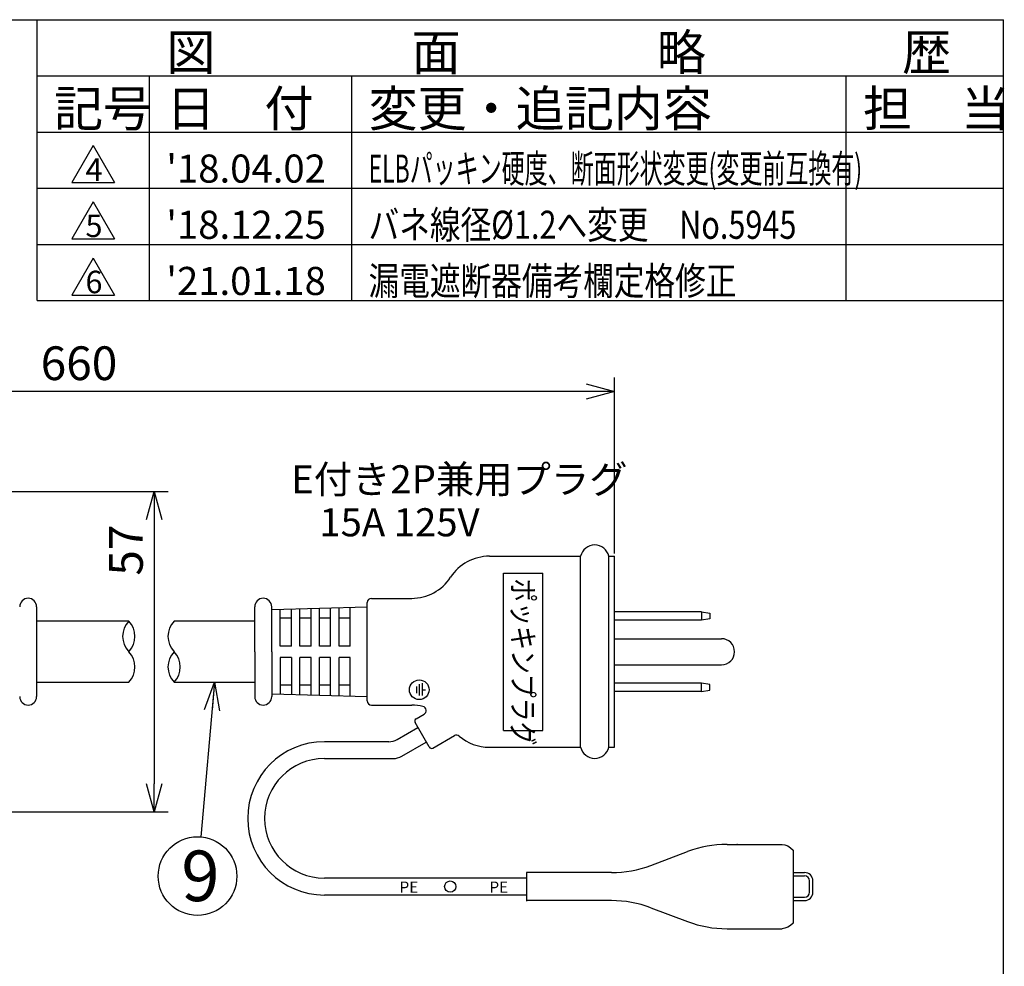
# Model space of a CAD drawing. Extents: x -134 to 143, y -655 to -460.
# Drawn here: x 55 to 143, y -554 to -469 of the extents above; entities that cross this region are included whole.
import ezdxf

# ---------------------------------------------------------------- set-up
doc = ezdxf.new("R2010")
doc.units = 0
doc.header["$LTSCALE"] = 4.616824
doc.header["$MEASUREMENT"] = 0
doc.layers.get('0').update_dxf_attribs({"linetype": 'CONTINUOUS'})
doc.layers.get('Defpoints').update_dxf_attribs({"linetype": 'CONTINUOUS'})
doc.styles.get("Standard").update_dxf_attribs({"font": 'TXT', "bigfont": 'BIGFONT'})
doc.styles.add('高2', font='txt.shx', dxfattribs={"height": 2, "bigfont": 'bigfont.shx'})
doc.styles.add('高2.5', font='txt.shx', dxfattribs={"height": 2.5, "bigfont": 'bigfont.shx'})
doc.styles.add('高3.2', font='txt.shx', dxfattribs={"height": 3.2, "bigfont": 'bigfont.shx'})
doc.styles.add('高4.5', font='txt.shx', dxfattribs={"height": 4.5, "bigfont": 'bigfont.shx'})
doc.dimstyles.new('1／2', dxfattribs={"dimtxt": 3, "dimasz": 2.5, "dimexe": 1.25, "dimexo": 0.25, "dimtad": 3, "dimlfac": 2, "dimdsep": 46, "dimtxsty": 'STANDARD', "dimblk": 'OPEN30', "dimcen": 0, "dimclrt": 4, "dimadec": 1, "dimazin": 2, "dimtfac": 1, "dimtmove": 0, "dimatfit": 0, "dimldrblk": 'OPEN30', "dimfxl": 1, "dimarcsym": 0})
doc.dimstyles.new('FREE', dxfattribs={"dimtxt": 3, "dimasz": 2.5, "dimexe": 1.25, "dimexo": 0.25, "dimtad": 3, "dimdsep": 46, "dimtxsty": 'STANDARD', "dimblk": 'OPEN30', "dimcen": 0, "dimclrt": 4, "dimadec": 1, "dimazin": 2, "dimtfac": 1, "dimtmove": 0, "dimatfit": 0, "dimldrblk": 'OPEN30', "dimfxl": 1, "dimarcsym": 0})

# ---------------------------------------------------------------- blocks, each defined once
blk = doc.blocks.new('_Open30')
at = {"color": 0, "linetype": 'ByBlock', "lineweight": -2}
for p, q in [((-1, 0.267949), (0, 0)), ((0, 0), (-1, -0.267949)), ((0, 0), (-1, 0))]:
    blk.add_line(p, q, dxfattribs=at)
blk = doc.blocks.new('*D9')
at = {"color": 0, "linetype": 'Continuous', "lineweight": -2}
for p, q in [((32.102, -511.427), (68.32, -511.427)), ((67.07, -513.927), (67.07, -537.427)), ((32.102, -539.927), (68.32, -539.927))]:
    blk.add_line(p, q, dxfattribs=at)
at = {"layer": 'Defpoints', "color": 0, "linetype": 'Continuous'}
for p in [(31.852, -511.427), (31.852, -539.927), (67.07, -539.927)]:
    blk.add_point(p, dxfattribs=at)
at = {"color": 0, "linetype": 'Continuous', "lineweight": -2, "xscale": 2.5, "yscale": 2.5, "zscale": 2.5}
for p, rotation in [((67.07, -511.427), 90), ((67.07, -539.927), 270)]:
    blk.add_blockref('_Open30', p, dxfattribs=dict(at, rotation=rotation))
at = {"color": 4, "linetype": 'Continuous', "insert": (64.945, -516.641), "char_height": 3, "attachment_point": 5, "rotation": 90}
blk.add_mtext('57', dxfattribs=at)
blk = doc.blocks.new('*D10')
at = {"color": 0, "linetype": 'Continuous', "lineweight": -2}
for p, q in [((17.352, -511.177), (17.352, -501.27)), ((108.029, -516.931), (108.029, -501.27)), ((105.529, -502.52), (19.852, -502.52))]:
    blk.add_line(p, q, dxfattribs=at)
at = {"layer": 'Defpoints', "color": 0, "linetype": 'Continuous'}
for p in [(17.352, -502.52), (17.352, -511.427), (108.029, -517.181)]:
    blk.add_point(p, dxfattribs=at)
at = {"color": 0, "linetype": 'Continuous', "lineweight": -2, "xscale": 2.5, "yscale": 2.5, "zscale": 2.5, "rotation": 180}
blk.add_blockref('_Open30', (17.352, -502.52), dxfattribs=at)
at = {"color": 0, "linetype": 'Continuous', "lineweight": -2, "xscale": 2.5, "yscale": 2.5, "zscale": 2.5}
blk.add_blockref('_Open30', (108.029, -502.52), dxfattribs=at)
at = {"color": 4, "linetype": 'Continuous', "insert": (60.379, -500.395), "char_height": 3, "attachment_point": 5}
blk.add_mtext('660', dxfattribs=at)

msp = doc.modelspace()

# ---------------------------------------------------------------- linework, layer by layer
at = {"color": 3}
for p, q in [((-134.3474, -469.4343), (142.6526, -469.4343)), ((56.6526, -494.4343), (56.6526, -469.4343)), ((142.6526, -649.4343), (142.6526, -469.4343)), ((56.6526, -474.4343), (142.6526, -474.4343)), ((56.6526, -479.4343), (142.6526, -479.4343)), ((56.6526, -494.4343), (142.6526, -494.4343)), ((96.9037, -517.1813), (105.0287, -517.1813)), ((107.5287, -517.1813), (108.0287, -517.1813)), ((108.0287, -534.1813), (108.0287, -517.1813)), ((86.0287, -530.0563), (86.0287, -521.3063)), ((86.4037, -520.9313), (89.9891, -520.9313)), ((56.6017, -521.6766), (56.6017, -529.6766)), ((76.0287, -525.6766), (76.0287, -521.6766)), ((77.5287, -521.9266), (86.0287, -521.6766)), ((64.8109, -522.9516), (56.6017, -522.9516)), ((76.0287, -522.9516), (68.8426, -522.9516)), ((76.0287, -525.6766), (76.0287, -529.6766)), ((56.6017, -528.4016), (64.8109, -528.4016)), ((68.8426, -528.4016), (76.0287, -528.4016)), ((77.5287, -529.4266), (86.0287, -529.6766)), ((86.4037, -530.4313), (89.9891, -530.4313)), ((90.3813, -531.6504), (91.0866, -531.2431)), ((91.5397, -534.157), (90.2897, -531.9919)), ((91.8813, -534.2485), (93.7874, -533.1479)), ((96.9037, -534.1813), (105.0287, -534.1813)), ((107.5287, -534.1813), (108.0287, -534.1813)), ((118.0571, -542.8292), (118.9564, -542.8292)), ((118.9813, -542.8292), (122.9564, -542.8292)), ((111.2721, -544.6931), (114.5473, -543.4654)), ((123.9564, -543.3292), (123.9564, -545.3292)), ((100.2064, -545.3292), (100.2064, -547.8292)), ((107.7623, -545.3292), (100.2064, -545.3292)), ((123.9564, -545.3292), (123.9564, -547.8292)), ((100.2079, -546.3792), (100.2079, -547.8792)), ((107.7623, -547.8292), (100.2064, -547.8292)), ((111.2721, -548.4654), (114.5473, -549.6931)), ((123.9564, -547.8292), (123.9564, -549.8292)), ((118.0571, -550.3292), (118.9813, -550.3292)), ((118.9813, -550.3292), (122.9564, -550.3292))]:
    msp.add_line(p, q, dxfattribs=at)
at = {"color": 7}
for p, q in [((66.6526, -494.4343), (66.6526, -474.4343)), ((84.6526, -494.4343), (84.6526, -474.4343)), ((128.6526, -494.4343), (128.6526, -474.4343)), ((56.6526, -484.4343), (142.6526, -484.4343)), ((56.6526, -489.4343), (142.6526, -489.4343))]:
    msp.add_line(p, q, dxfattribs=at)
for p, q in [((61.6526, -480.6434), (59.7526, -483.9343)), ((61.6526, -480.6434), (63.5526, -483.9343)), ((59.7526, -483.9343), (63.5526, -483.9343)), ((61.6526, -485.6434), (59.7526, -488.9343)), ((61.6526, -485.6434), (63.5526, -488.9343)), ((59.7526, -488.9343), (63.5526, -488.9343)), ((61.6526, -490.6434), (59.7526, -493.9343)), ((61.6526, -490.6434), (63.5526, -493.9343)), ((59.7526, -493.9343), (63.5526, -493.9343)), ((105.0287, -534.1813), (105.0287, -517.1813)), ((107.5287, -534.1813), (107.5287, -517.1813)), ((98.1494, -532.6766), (98.1494, -518.6766)), ((98.1494, -518.6766), (101.6494, -518.6766)), ((101.6494, -532.6766), (101.6494, -518.6766)), ((77.5287, -525.6766), (77.5287, -521.6766)), ((78.2787, -525.1813), (78.2787, -521.9046)), ((79.2787, -525.1813), (79.2787, -521.8751)), ((80.0287, -525.1813), (80.0287, -521.8531)), ((81.0287, -525.1813), (81.0287, -521.8237)), ((81.7787, -525.1813), (81.7787, -521.8016)), ((82.7787, -525.1813), (82.7787, -521.7722)), ((83.5287, -525.1813), (83.5287, -521.7501)), ((84.5287, -525.1813), (84.5287, -521.7207)), ((115.7787, -522.1313), (108.0287, -522.1313)), ((115.7787, -522.1313), (115.7787, -522.8813)), ((115.7787, -522.1313), (116.5287, -522.2563)), ((116.5287, -522.2563), (116.5287, -522.7563)), ((79.2787, -522.7063), (78.2787, -522.7063)), ((81.0287, -522.7063), (80.0287, -522.7063)), ((82.7787, -522.7063), (81.7787, -522.7063)), ((84.5287, -522.7063), (83.5287, -522.7063)), ((115.7787, -522.8813), (108.0287, -522.8813)), ((116.5287, -522.7563), (115.7787, -522.8813)), ((108.0287, -524.5188), (117.5662, -524.5188)), ((77.5287, -525.6766), (77.5287, -529.6766)), ((79.2787, -525.1813), (78.2787, -525.1813)), ((81.0287, -525.1813), (80.0287, -525.1813)), ((82.7787, -525.1813), (81.7787, -525.1813)), ((84.5287, -525.1813), (83.5287, -525.1813)), ((79.2787, -526.1813), (78.2787, -526.1813)), ((78.2787, -526.1813), (78.2787, -529.4487)), ((79.2787, -526.1813), (79.2787, -529.4781)), ((81.0287, -526.1813), (80.0287, -526.1813)), ((80.0287, -529.5001), (80.0287, -526.1813)), ((81.0287, -529.5296), (81.0287, -526.1813)), ((82.7787, -526.1813), (81.7787, -526.1813)), ((81.7787, -529.5516), (81.7787, -526.1813)), ((82.7787, -529.581), (82.7787, -526.1813)), ((84.5287, -526.1813), (83.5287, -526.1813)), ((83.5287, -529.6031), (83.5287, -526.1813)), ((84.5287, -529.6325), (84.5287, -526.1813)), ((108.0287, -526.8438), (117.5662, -526.8438)), ((79.2787, -528.6563), (78.2787, -528.6563)), ((81.0287, -528.6563), (80.0287, -528.6563)), ((82.7787, -528.6563), (81.7787, -528.6563)), ((84.5287, -528.6563), (83.5287, -528.6563)), ((115.7787, -528.4813), (108.0287, -528.4813)), ((115.7787, -529.2313), (108.0287, -529.2313)), ((115.7787, -529.2313), (115.7787, -528.4813)), ((116.5287, -528.6063), (115.7787, -528.4813)), ((115.7787, -529.2313), (116.5287, -529.1063)), ((116.5287, -529.1063), (116.5287, -528.6063)), ((88.7007, -533.4867), (90.5397, -532.4249)), ((98.1494, -532.6766), (101.6494, -532.6766)), ((87.9507, -533.6877), (82.222, -533.6877)), ((89.1023, -534.9869), (91.2897, -533.7239)), ((82.222, -535.1878), (88.3523, -535.1878)), ((100.2064, -545.8305), (82.222, -545.8305)), ((123.9564, -545.3292), (124.9564, -545.3292)), ((123.9564, -545.6292), (124.9564, -545.6292)), ((125.4064, -547.0792), (125.4064, -546.0792)), ((125.7064, -547.0792), (125.7064, -546.0792)), ((100.2079, -547.3306), (82.222, -547.3306)), ((123.9564, -547.5292), (124.9564, -547.5292)), ((123.9564, -547.8292), (124.9564, -547.8292))]:
    msp.add_line(p, q)
at = {"color": 2}
for p, q in [((90.4139, -528.7682), (90.4139, -529.3682)), ((90.6639, -528.5682), (90.6639, -529.5682)), ((90.9139, -528.4682), (90.9139, -529.5682)), ((90.9139, -529.0682), (91.2139, -529.0682)), ((118.9315, -542.8317), (118.9564, -542.8292)), ((118.9315, -550.3268), (118.9564, -550.3292))]:
    msp.add_line(p, q, dxfattribs=at)
at = {"color": 3}
for points in [[(122.9564, -542.8292), (123.2138, -542.8761), (123.4564, -542.9542), (123.7173, -543.1188), (123.9564, -543.3292)], [(123.9564, -549.8292), (123.7173, -550.0397), (123.4564, -550.2042), (123.2138, -550.2824), (122.9564, -550.3292)]]:
    msp.add_lwpolyline(points, dxfattribs=at)
at = {"color": 2}
msp.add_circle((90.6639, -529.0682), 0.875, dxfattribs=at)
at = {"linetype": 'Continuous'}
msp.add_circle((70.9308, -545.6464), 3.5, dxfattribs=at)
msp.add_circle((93.4213, -546.5805), 0.5)
at = {"color": 3}
for centre, radius, start, end in [((106.2787, -517.4566), 1.28, 12.420692, 167.579308), ((96.9037, -521.3063), 4.125, 90, 146.944269), ((89.9891, -516.8063), 4.125, 270, 326.944269), ((55.8517, -521.6766), 0.75, 90, 180), ((55.8517, -521.6766), 0.75, 0, 90), ((76.7787, -521.6766), 0.75, 0, 180), ((86.4037, -521.3063), 0.375, 90, 180), ((55.8517, -529.6766), 0.75, 180, 270), ((55.8517, -529.6766), 0.75, 270, 0), ((76.7787, -529.6766), 0.75, 180, 0), ((86.4037, -530.0563), 0.375, 180, 270), ((89.9891, -534.5563), 4.125, 75.954941, 90), ((90.8991, -530.9184), 0.375, 300, 75.954941), ((90.5063, -531.8669), 0.25, 120, 210), ((93.9749, -533.4727), 0.375, 49.394401, 120), ((96.9037, -530.0563), 4.125, 229.394401, 270), ((91.7563, -534.032), 0.25, 210, 300), ((106.2787, -533.8967), 1.28, 192.420692, 347.579308), ((118.0571, -552.8292), 10, 90, 110.547347), ((118.9813, -543.3292), 0.5, 90, 95.710593), ((107.7623, -535.3292), 10, 270, 290.547347), ((107.7623, -557.8292), 10, 69.452653, 90), ((118.0571, -540.3292), 10, 249.452653, 270), ((118.9813, -549.8292), 0.5, 264.289407, 270)]:
    msp.add_arc(centre, radius, start, end, dxfattribs=at)
at = {"linetype": 'Continuous'}
for centre, start, end in [((66.2415, -524.3141), 136.397181, 223.602819), ((63.3803, -524.3141), 316.397181, 43.602819), ((70.2732, -524.3141), 136.397181, 223.602819), ((63.3803, -527.0391), 316.397181, 43.602819), ((70.2732, -527.0391), 136.397181, 223.602819), ((67.4119, -527.0391), 316.397181, 43.602819)]:
    msp.add_arc(centre, 1.9756, start, end, dxfattribs=at)
for centre, radius, start, end in [((117.5662, -525.6813), 1.1625, 270, 90), ((87.9507, -532.1877), 1.5, 270, 300), ((82.222, -540.5091), 6.8215, 90, 270), ((82.222, -540.5091), 5.3213, 90, 270), ((88.3523, -533.6878), 1.5, 270, 300), ((124.9564, -546.0792), 0.75, 0, 90), ((124.9564, -546.0792), 0.45, 0, 90), ((124.9564, -547.0792), 0.75, 270, 0), ((124.9564, -547.0792), 0.45, 270, 0)]:
    msp.add_arc(centre, radius, start, end)

# ---------------------------------------------------------------- texts
at = {"color": 3}
for s, height, style, p in [('図\u3000\u3000\u3000\u3000面\u3000\u3000\u3000\u3000略\u3000\u3000\u3000\u3000歴', 3.2, '高3.2', (68.1526, -473.9343)), ('記号', 3.2, '高3.2', (58.1526, -478.9343)), ('日\u3000付', 3.2, '高3.2', (68.1526, -478.9343)), ('変更・追記内容', 3.2, '高3.2', (86.1526, -478.9343)), ('担\u3000当', 3.2, '高3.2', (130.1526, -478.9343)), ('4', 2, '高2', (60.9576, -483.7747)), ('5', 2, '高2', (60.9576, -488.7747)), ('6', 2, '高2', (60.9576, -493.7747))]:
    msp.add_text(s, height=height, dxfattribs=dict(at, style=style)).set_placement(p)
at = {"linetype": 'Continuous', "style": '高2.5'}
for s, width, p in [('ELBパッキン硬度、断面形状変更(変更前互換有)', 0.6, (86.1526, -483.9343)), ('バネ線径%%C1.2へ変更\u3000No.5945', 0.8, (86.1526, -488.9343)), ('漏電遮断器備考欄定格修正', 0.8, (86.1526, -493.9343))]:
    msp.add_text(s, height=2.5, dxfattribs=dict(at, width=width)).set_placement(p)
for s, p in [("'18.04.02", (68.1526, -483.9343)), ("'18.12.25", (68.1526, -488.9343)), ("'21.01.18", (68.1526, -493.9343))]:
    msp.add_text(s, height=2.5, dxfattribs=at).set_placement(p)
at = {"color": 4, "style": '高2.5'}
for s, p in [('E付き2P兼用プラグ', (79.2644, -511.5862)), ('15A 125V', (81.7738, -515.4108))]:
    msp.add_text(s, height=2.5, dxfattribs=at).set_placement(p)
at = {"color": 3, "width": 0.810807}
msp.add_text('ポッキンプラグ', height=1.92, rotation=270.000001, dxfattribs=at).set_placement((98.9396, -519.1544))
at = {"color": 4, "linetype": 'Continuous', "style": '高4.5'}
msp.add_text('9', height=4.5, dxfattribs=at).set_placement((69.4829, -547.8746))
for p in [(88.9079, -547.1311), (96.9079, -547.1311)]:
    msp.add_text('PE', height=1).set_placement(p)

# ---------------------------------------------------------------- dimensions: what is measured, and where the dimension line sits
at = {"linetype": 'Continuous'}
dim = msp.add_linear_dim(base=(17.3517, -502.5199), p1=(108.0287, -517.1813), p2=(17.3517, -511.4266), text='660', dimstyle='1／2', dxfattribs=at)
dim.commit()
dim.dimension.update_dxf_attribs({"geometry": '*D10', "text_midpoint": (60.3793, -502.5199), "dimtype": 160})
dim = msp.add_linear_dim(base=(67.0696, -539.9266), p1=(31.8517, -511.4266), p2=(31.8517, -539.9266), angle=90, dimstyle='1／2', dxfattribs=at)
dim.commit()
dim.dimension.update_dxf_attribs({"geometry": '*D9', "text_midpoint": (67.0696, -516.6411), "dimtype": 160})

# ---------------------------------------------------------------- leaders
msp.add_leader([(72.4356, -528.4016), (71.2351, -542.1597)], dimstyle='FREE', override={"dimgap": 0.625, "dimtad": 0}, dxfattribs=at)

doc.saveas('drawing.dxf')
